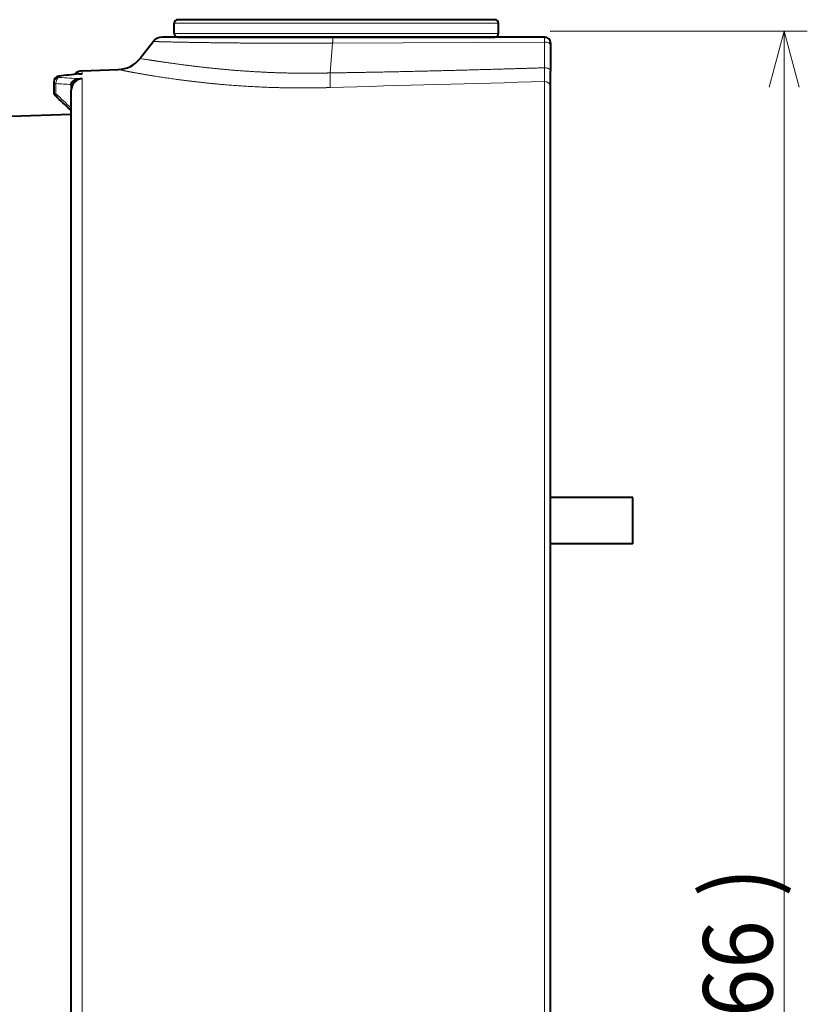
# Model space of a CAD drawing. Extents: x 28 to 556, y 17 to 399.
# Drawn here: x 230 to 264, y 174 to 216 of the extents above; entities that cross this region are included whole.
import ezdxf
from ezdxf.enums import TextEntityAlignment as Align

# ---------------------------------------------------------------- set-up
doc = ezdxf.new("R2010")
doc.units = 0
doc.layers.get('0').update_dxf_attribs({"lineweight": 13})
doc.styles.get("Standard").update_dxf_attribs({"font": 'isocp.shx'})
doc.dimstyles.get("Standard").update_dxf_attribs({"dimtxt": 2.5, "dimasz": 2.5, "dimexe": 1.25, "dimexo": 0.625, "dimtad": 1, "dimcen": 2.5, "dimadec": 0, "dimazin": 0, "dimtfac": 1, "dimtmove": 0, "dimatfit": 0, "dimfxl": 1, "dimarcsym": 0})

# ---------------------------------------------------------------- blocks, each defined once
blk = doc.blocks.new('*D21')
at = {"color": 7, "lineweight": 13}
for p, q in [((253.175765, 215.878398), (264.265111, 215.878398)), ((263.265113, 132.878398), (263.265113, 215.878398)), ((253.175765, 132.878398), (264.265111, 132.878398))]:
    blk.add_line(p, q, dxfattribs=at)
for points in [[(263.91216, 213.463584), (263.265113, 215.878398), (262.618066, 213.463584)], [(262.618066, 135.293212), (263.265113, 132.878398), (263.91216, 135.293212)]]:
    blk.add_lwpolyline(points, dxfattribs=at)
at = {"color": 7, "lineweight": 13, "width": 0.8}
for s, p, p2 in [(')', (262.765113, 178.518278), (262.765113, 179.794628)), ('166', (262.765113, 171.238518), (262.765113, 177.518278)), ('(', (262.765113, 168.962168), (262.765113, 170.238518))]:
    blk.add_text(s, height=3, rotation=90.000003, dxfattribs=at).set_placement(p, p2, align=Align.FIT)
blk = doc.blocks.new('BLOCK671')
at = {"color": 7, "lineweight": 40}
for p, q in [((37.4, 85), (10, 85)), ((9.7, 83.8), (9.7, 84.7)), ((37.7, 83.8), (37.7, 84.7)), ((23.404, 83.5), (8.686, 83.5)), ((10, 83.5), (37.4, 83.5)), ((41.7, 83.5), (23.404, 83.5)), ((7.9, 83.117), (6.749, 81.651)), ((42.2, 83), (42.2, 82.785)), ((42.2, 82.785), (42.2, 80.562)), ((1.468, 80.318), (1.549, 80.323)), ((1.549, 80.323), (1.765, 80.331)), ((1.549, 79.905), (1.765, 79.913)), ((1.765, 80.588), (4.87, 80.696)), ((42.2, 79.169), (42.2, 80.562)), ((-0.7, 79.633), (-0.7, 79.525)), ((-0.7, 79.525), (-0.7, 78.712)), ((0.8, 79.401), (0.8, 78.919)), ((42.2, 71.507), (42.2, 79.169)), ((0.8, 69.846), (0.8, 78.919)), ((-5.262, 76.645), (0.8, 76.857)), ((42.2, -81.482), (42.2, 71.507)), ((0.8, -6.328), (0.8, 69.846)), ((49.3, 43.75), (42.2, 43.75)), ((49.3, 39.75), (49.3, 43.75)), ((49.3, 39.75), (42.2, 39.75))]:
    blk.add_line(p, q, dxfattribs=at)
at = {"color": 7, "lineweight": 13}
for p, q in [((37.7, 84.7), (9.7, 84.7)), ((9.7, 83.8), (37.7, 83.8)), ((23.385, 82.967), (23.169, 80.405)), ((41.691, 83.07), (23.385, 82.967)), ((41.691, 83.07), (41.682, 80.847)), ((-0.217, 80.13), (-0.217, 80.022)), ((1.765, 80.331), (1.765, 80.588)), ((1.765, 70.723), (1.765, 79.913)), ((-0.52, 79.485), (-0.52, 78.61)), ((41.683, 71.946), (41.683, 79.654)), ((41.683, -81.982), (41.683, 71.946)), ((1.765, -6.432), (1.765, 70.723))]:
    blk.add_line(p, q, dxfattribs=at)
at = {"color": 7, "lineweight": 40}
for centre, radius, start, end in [((10, 84.7), 0.3, 89.99996, 180), ((37.4, 84.7), 0.3, 0, 90.00004), ((8.686, 82.5), 1, 89.99937, 141.87027), ((10, 83.8), 0.3, 180, 270.00004), ((37.4, 83.8), 0.3, 269.99996, 360), ((41.7, 83), 0.5, 0, 90), ((4.782, 83.195), 2.5, 272, 321.86974), ((-0.2, 79.633), 0.5, 96.64159, 180), ((13.465, -37.665), 118.591, 95.80617, 96.64496), ((1.797, 78.916), 0.997, 91.82228, 179.83623), ((1.8, 79.589), 1, 92, 136.4791), ((-192.901, -128.74), 282.699, 46.77614, 47.11943), ((0.954, 77.52), 0.361, 226.46254, 244.71213)]:
    blk.add_arc(centre, radius, start, end, dxfattribs=at)
at = {"color": 7, "lineweight": 13}
for centre, radius, start, end in [((96.838, 80.242), 55.159, 179.37199, 180.61091), ((-0.234, 79.928), 0.203, 85.20112, 96.6071), ((13.422, -36.439), 117.364, 95.80648, 96.67384), ((-6.972, -35.838), 116.056, 85.78944, 86.66327), ((-7.245, -37.018), 116.697, 86.04694, 86.69638), ((143.035, -3930.243), 4011.177, 91.447877, 91.712515), ((-192.928, -128.586), 282.756, 46.75337, 47.1195)]:
    blk.add_arc(centre, radius, start, end, dxfattribs=at)
for centre, major_axis, ratio, start_param, end_param in [((41.7, 82.785), (0.5, 0), 0.570372, 6.283185, 7.871913), ((41.7, 80.562), (0.5, 0), 0.570291, 6.283185, 7.8906), ((-0.2, 79.633), (-0.5, 0), 0.995175, 4.747296, 6.283185), ((-0.2, 79.525), (-0.5, 0), 0.993827, 4.747295, 6.283185), ((-0.2, 79.525), (-0.029, -0.499), 0.638886, 3.286213, 4.829715), ((-0.2, 79.525), (-0.5, 0), 0.104528, 0, 0.876058), ((41.7, 79.169), (-0.5, 0), 0.971609, 3.141593, 4.747296), ((-0.207, 78.546), (0.493, -0.167), 0.096831, 3.174337, 4.056767), ((-0.328, 78.634), (-0.204, -0.22), 0.476835, 5.229621, 6.283186)]:
    blk.add_ellipse(centre, major_axis=major_axis, ratio=ratio, start_param=start_param, end_param=end_param, dxfattribs=at)
for points, knots in [([(23.404, 83.5), (23.402, 83.5), (23.4, 83.491), (23.399, 83.474), (23.394, 83.405), (23.39, 83.287), (23.388, 83.199), (23.386, 83.097), (23.385, 82.99), (23.385, 82.982), (23.385, 82.974), (23.385, 82.967)], [0, 0, 0, 0, 0, 0, 0.380935, 0.380935, 0.380935, 1.103739, 1.103739, 1.103739, 1.159857, 1.159857, 1.159857, 1.159857, 1.159857, 1.159857]), ([(41.7, 83.5), (41.699, 83.5), (41.698, 83.49), (41.697, 83.469), (41.695, 83.401), (41.693, 83.295), (41.692, 83.225), (41.692, 83.15), (41.691, 83.07)], [0, 0, 0, 0, 0, 0, 0.523724, 0.523724, 0.523724, 1.209946, 1.209946, 1.209946, 1.209946, 1.209946, 1.209946]), ([(23.385, 82.967), (20.829, 82.96), (18.287, 82.964), (15.829, 82.977), (12.257, 83.018), (9.69, 83.07), (8.909, 83.089), (8.36, 83.104), (8.079, 83.112), (7.908, 83.117), (7.904, 83.117), (7.9, 83.117)], [0, 0, 0, 0, 0, 0, 21.947209, 21.947209, 21.947209, 35.051237, 35.051237, 35.051237, 35.237155, 35.237155, 35.237155, 35.237155, 35.237155, 35.237155]), ([(6.749, 81.651), (6.772, 81.648), (6.794, 81.644), (7.45, 81.541), (7.766, 81.492), (8.167, 81.431), (8.611, 81.364), (10.088, 81.15), (12.077, 80.896), (13.552, 80.733), (16.09, 80.519), (18.813, 80.406), (19.842, 80.381), (21.003, 80.372), (22.162, 80.385), (22.288, 80.387), (22.533, 80.391), (22.779, 80.396), (22.931, 80.399), (23.05, 80.402), (23.169, 80.405)], [0, 0, 0, 0, 0, 0, 0.746995, 0.746995, 0.746995, 10.430347, 10.430347, 10.430347, 28.611235, 28.611235, 28.611235, 39.368444, 39.368444, 39.368444, 40.681644, 40.681644, 40.681644, 41.926582, 41.926582, 41.926582, 41.926582, 41.926582, 41.926582]), ([(23.169, 80.405), (24.644, 80.429), (26.12, 80.453), (27.606, 80.481), (29.819, 80.527), (32.03, 80.58), (32.803, 80.599), (35.016, 80.656), (37.23, 80.718), (38.712, 80.76), (40.196, 80.804), (41.682, 80.847)], [0, 0, 0, 0, 0, 0, 14.794983, 14.794983, 14.794983, 22.1128, 22.1128, 22.1128, 36.920291, 36.920291, 36.920291, 36.920291, 36.920291, 36.920291]), ([(4.87, 80.696), (4.882, 80.694), (4.894, 80.692), (5.316, 80.608), (5.514, 80.57), (5.765, 80.522), (6.047, 80.468), (7.088, 80.278), (8.57, 80.032), (9.771, 79.852), (11.966, 79.572), (14.444, 79.351), (15.444, 79.277), (17.294, 79.17), (19.196, 79.117), (20.052, 79.104), (21.05, 79.103), (22.047, 79.117), (22.187, 79.12), (22.468, 79.125), (22.75, 79.131), (22.879, 79.135), (23.021, 79.139), (23.163, 79.143)], [0, 0, 0, 0, 0, 0, 0.475902, 0.475902, 0.475902, 7.832023, 7.832023, 7.832023, 23.764957, 23.764957, 23.764957, 33.943795, 33.943795, 33.943795, 42.153442, 42.153442, 42.153442, 43.492583, 43.492583, 43.492583, 44.855172, 44.855172, 44.855172, 44.855172, 44.855172, 44.855172]), ([(23.169, 80.405), (23.173, 80.125), (23.176, 79.861), (23.176, 79.617), (23.174, 79.37), (23.167, 79.209), (23.166, 79.184), (23.164, 79.162), (23.163, 79.143)], [0, 0, 0, 0, 0, 0, 2.325145, 2.325145, 2.325145, 2.81847, 2.81847, 2.81847, 2.81847, 2.81847, 2.81847])]:
    blk.add_open_spline(points, degree=5, knots=knots, dxfattribs=at)
at = {"color": 7, "lineweight": 40}
for points, degree, knots in [([(0.8, 79.401), (0.8, 79.417), (0.801, 79.432), (0.803, 79.448), (0.809, 79.479), (0.818, 79.508), (0.823, 79.523), (0.836, 79.553), (0.851, 79.58), (0.86, 79.594), (0.903, 79.656), (0.955, 79.706), (0.999, 79.739), (1.103, 79.804), (1.214, 79.848), (1.276, 79.867), (1.368, 79.888), (1.462, 79.9), (1.491, 79.902), (1.52, 79.904), (1.549, 79.905)], 5, [0, 0, 0, 0, 0, 0, 0.09253, 0.09253, 0.09253, 0.19049, 0.19049, 0.19049, 0.296728, 0.296728, 0.296728, 0.687996, 0.687996, 0.687996, 1.183769, 1.183769, 1.183769, 1.406891, 1.406891, 1.406891, 1.406891, 1.406891, 1.406891]), ([(-0.7, 78.712), (-0.7, 78.704), (-0.699, 78.689), (-0.697, 78.667), (-0.693, 78.645), (-0.687, 78.623), (-0.679, 78.6), (-0.666, 78.571), (-0.648, 78.54), (-0.624, 78.508), (-0.601, 78.482), (-0.579, 78.459), (-0.556, 78.437), (-0.54, 78.422), (-0.532, 78.415)], 3, [0, 0, 0, 0, 0.0224154, 0.0447528, 0.0669537, 0.0889477, 0.1145038, 0.139111, 0.1825689, 0.2244162, 0.2571482, 0.2878839, 0.3193284, 0.3527508, 0.3527508, 0.3527508, 0.3527508])]:
    blk.add_open_spline(points, degree=degree, knots=knots, dxfattribs=at)

msp = doc.modelspace()

# ---------------------------------------------------------------- linework, layer by layer
at = {"color": 7, "lineweight": 5}
for p in [(253.175765, 215.878398), (253.175765, 215.378398)]:
    msp.add_point(p, dxfattribs=at)

# ---------------------------------------------------------------- block references
at = {"lineweight": 0, "xscale": 0.5, "yscale": 0.5, "zscale": 0.5}
msp.add_blockref('BLOCK671', (232.075765, 173.878398), dxfattribs=at)

# ---------------------------------------------------------------- dimensions: what is measured, and where the dimension line sits
at = {"color": 0, "lineweight": 0}
dim = msp.add_linear_dim(base=(263.265113, 132.878398), p1=(253.175765, 215.878398), p2=(253.175765, 132.878398), angle=270, text='(<>)', dimstyle='STANDARD', override={"dimlfac": 2}, dxfattribs=at)
dim.commit()
dim.dimension.update_dxf_attribs({"geometry": '*D21', "text_midpoint": (263.265113, 174.378398), "dimtype": 161, "oblique_angle": 89.999523})

doc.saveas('drawing.dxf')
